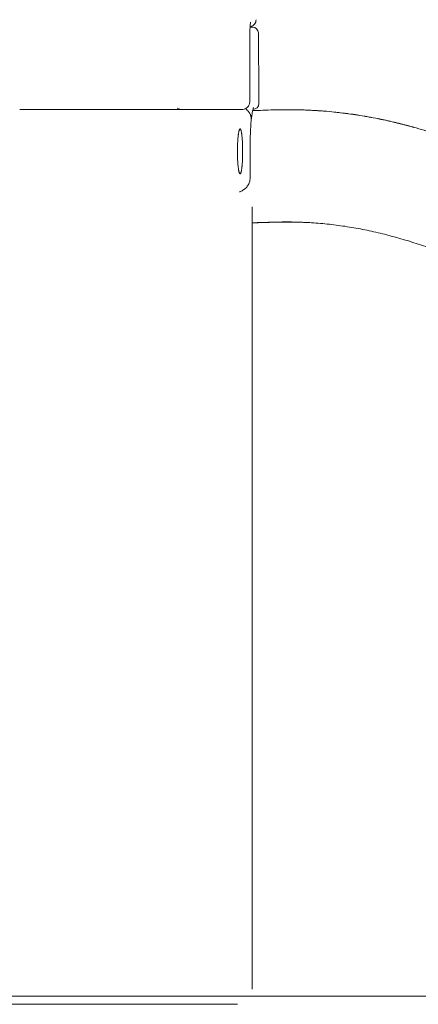
# Model space of a CAD drawing. Units: millimetres. Extents: x 557 to 25330, y 7206 to 17484.
# Drawn here: x 15186 to 15452, y 15376 to 16033 of the extents above; entities that cross this region are included whole.
import ezdxf

# ---------------------------------------------------------------- set-up
doc = ezdxf.new("R2010")
doc.units = ezdxf.units.MM

# ---------------------------------------------------------------- blocks, each defined once
blk = doc.blocks.new('A$C34542170')
at = {"color": 0, "linetype": 'Continuous', "lineweight": 0, "extrusion": (0, 1, 0)}
for p, q in [((-433.31, 294.09), (-433.31, 337.09)), ((-427.67, 337.12), (-427.41, 294.11)), ((-427.41, 294.11), (-427.39, 290.11)), ((-433.23, 258.09), (-433.23, 240.59)), ((-5123.38, -305.45), (1876.62, -305.45)), ((-449.06, -310.91), (-447.07, -310.91)), ((-446.96, -310.91), (-447.07, -310.91)), ((-446.96, -310.91), (-441.88, -310.91))]:
    blk.add_line(p, q, dxfattribs=at)
at = {"color": 0, "linetype": 'Continuous', "lineweight": 0, "extrusion": (0, 0, -1)}
for centre, radius, start, end in [((431.67, 337.09), 4, 90, 179.65581), ((431.39, 290.09), 4, 179.65675, 269.21159), ((441.88, -300.91), 10, 268.947, 270)]:
    blk.add_arc(centre, radius, start, end, dxfattribs=at)
at = {"color": 0, "linetype": 'Continuous', "lineweight": 0}
for points, knots in [([(-432.92, 344.27), (-432.92, 344.27), (-432.92, 344.24), (-432.95, 344.13), (-432.97, 344.01), (-433.02, 343.66), (-433.05, 343.39), (-433.12, 342.66), (-433.16, 342.17), (-433.23, 341.01), (-433.26, 340.3), (-433.3, 338.77), (-433.31, 337.93), (-433.31, 337.09)], [7.256847, 7.256847, 7.256847, 7.256847, 7.925046, 7.925046, 8.976764, 8.976764, 10.485598, 10.485598, 12.455032, 12.455032, 14.779124, 14.779124, 17.278531, 17.278531, 17.278531, 17.278531]), ([(-429.22, 345.99), (-429.22, 345.47), (-429.3, 344.94), (-429.63, 343.95), (-429.88, 343.48), (-430.5, 342.64), (-430.89, 342.27), (-431.74, 341.68), (-432.22, 341.44), (-432.88, 341.25), (-433.05, 341.21), (-433.21, 341.18)], [0, 0, 0, 0, 1.570951, 1.570951, 3.129495, 3.129495, 4.695021, 4.695021, 6.253746, 6.253746, 6.76001, 6.76001, 6.76001, 6.76001]), ([(-433.31, 294.09), (-433.31, 293.66), (-433.32, 293.22), (-433.35, 292.38), (-433.37, 291.97), (-433.44, 291.16), (-433.49, 290.77), (-433.62, 290.08), (-433.7, 289.78), (-433.94, 289.1), (-434.12, 288.72), (-434.58, 288), (-434.86, 287.67), (-435.57, 287.03), (-436.02, 286.73), (-436.99, 286.3), (-437.52, 286.16), (-438.2, 286.1), (-438.35, 286.09), (-438.5, 286.09)], [0, 0, 0, 0, 1.303063, 1.303063, 2.647561, 2.647561, 4.228785, 4.228785, 5.286364, 5.286364, 6.575753, 6.575753, 7.877403, 7.877403, 9.454197, 9.454197, 11.062515, 11.062515, 11.517509, 11.517509, 11.517509, 11.517509]), ([(-546.69, 286.09), (-559.94, 286.09), (-573.21, 286.09), (-586.49, 286.09), (-586.6, 286.09), (-586.7, 286.09), (-586.8, 286.09)], [0, 0, 0, 0, 4.014998, 4.014998, 4.014998, 4.045937, 4.045937, 4.045937, 4.045937]), ([(-452.75, 286.09), (-453.4, 286.09), (-454.46, 286.09), (-456.07, 286.09), (-456.58, 286.09), (-457.12, 286.09), (-457.68, 286.09), (-458.28, 286.09), (-459.1, 286.09), (-459.76, 286.09), (-461.14, 286.09), (-463.11, 286.09), (-465.64, 286.09), (-467.43, 286.09), (-468.67, 286.09), (-470.92, 286.09), (-473, 286.09), (-476.63, 286.09), (-480.11, 286.09), (-485.13, 286.09), (-489.08, 286.09), (-493.18, 286.09), (-496.72, 286.09), (-499.63, 286.09), (-502.6, 286.09), (-504.88, 286.09), (-508.74, 286.09), (-511.89, 286.09), (-516.74, 286.09), (-520.83, 286.09), (-527.52, 286.09), (-536.13, 286.09), (-543.16, 286.09), (-546.69, 286.09)], [0, 0, 0, 0, 1.413671, 1.59038, 1.767089, 1.943797, 2.120506, 2.297215, 2.473924, 2.827342, 2.827342, 3.535703, 4.244063, 4.421154, 4.598244, 4.952424, 5.660785, 5.660785, 6.726634, 7.259558, 7.792482, 8.325406, 8.858331, 9.124793, 9.391255, 9.924179, 9.924179, 10.725837, 10.993057, 11.527495, 12.061934, 13.130811, 14.199688, 14.199688, 14.199688, 14.199688]), ([(-481.84, 287.05), (-481.34, 286.72), (-480.76, 286.45), (-479.67, 286.16), (-479.16, 286.09), (-478.64, 286.09)], [0, 0, 0, 0, 1.928817, 1.928817, 3.515699, 3.515699, 3.515699, 3.515699]), ([(-436.1, 286.72), (-435.9, 286.52), (-435.71, 286.33), (-435.37, 285.98), (-435.23, 285.83), (-435.02, 285.6), (-434.95, 285.53), (-434.81, 285.38), (-434.74, 285.3), (-434.42, 284.92), (-434.18, 284.62), (-433.73, 284.01), (-433.53, 283.7), (-433.31, 283.29), (-433.27, 283.21), (-433.18, 283.05), (-433.14, 282.97), (-433.03, 282.72), (-432.96, 282.55), (-432.84, 282.21), (-432.78, 282.03), (-432.68, 281.67), (-432.64, 281.48), (-432.6, 281.19), (-432.58, 281.09), (-432.57, 280.94), (-432.56, 280.89), (-432.55, 280.78), (-432.55, 280.73), (-432.53, 280.57), (-432.53, 280.46), (-432.52, 280.25), (-432.52, 280.14), (-432.52, 280.03)], [0.1669539, 0.1669539, 0.1669539, 0.1669539, 0.25, 0.25, 0.3125, 0.3125, 0.34375, 0.34375, 0.375, 0.375, 0.5, 0.5, 0.625, 0.625, 0.65625, 0.65625, 0.6875, 0.6875, 0.75, 0.75, 0.8125, 0.8125, 0.875, 0.875, 0.90625, 0.90625, 0.921875, 0.921875, 0.9375, 0.9375, 0.96875, 0.96875, 1, 1, 1, 1]), ([(-430.9, 287.49), (-430.9, 287.49), (-430.91, 287.47), (-430.96, 287.34), (-431.04, 287.15), (-431.21, 286.57), (-431.33, 286.13), (-431.57, 285.02), (-431.71, 284.32), (-431.97, 282.66), (-432.11, 281.69), (-432.27, 280.35), (-432.3, 280.07), (-432.33, 279.78)], [7.82806, 7.82806, 7.82806, 7.82806, 9.117155, 9.117155, 12.195287, 12.195287, 15.998786, 15.998786, 20.343452, 20.343452, 25.039264, 25.039264, 26.267178, 26.267178, 26.267178, 26.267178]), ([(149.38, -301), (148.28, -296.52), (147.11, -292.08), (144.67, -283.25), (143.39, -278.85), (140.75, -270.11), (139.38, -265.76), (136.56, -257.09), (135.12, -252.77), (132.89, -246.32), (132.14, -244.18), (130.63, -239.89), (128.33, -233.47), (125.95, -227.09), (121.12, -214.35), (117.77, -205.91), (110.84, -189.12), (105.48, -176.58), (99.89, -164.16), (96.11, -155.89), (94.19, -151.78), (88.37, -139.46), (84.39, -131.29), (76.24, -115.07), (72.07, -107), (63.54, -90.98), (59.17, -83.02), (50.26, -67.19), (45.7, -59.33), (36.39, -43.72), (31.64, -35.97), (21.95, -20.58), (17, -12.94), (6.9, 2.22), (1.75, 9.73), (-6.13, 20.91), (-8.79, 24.61), (-14.14, 31.99), (-27.67, 50.36), (-41.85, 68.27), (-59.56, 89.26), (-65.58, 96.16), (-77.85, 109.8), (-84.11, 116.52), (-96.86, 129.76), (-103.36, 136.27), (-116.62, 149.07), (-123.38, 155.35), (-133.72, 164.58), (-137.2, 167.63), (-144.23, 173.65), (-154.87, 182.59), (-165.83, 191.2), (-180.74, 202.36), (-192.13, 210.49), (-203.87, 218.21), (-211.78, 223.26), (-215.77, 225.73), (-227.85, 233.01), (-236.07, 237.65), (-252.81, 246.46), (-261.34, 250.63), (-274.39, 256.47), (-278.78, 258.35), (-287.65, 261.97), (-292.13, 263.7), (-301.16, 267.01), (-305.73, 268.58), (-314.94, 271.56), (-321.92, 273.66), (-328.99, 275.55), (-333.73, 276.76), (-336.11, 277.34), (-343.27, 279.01), (-348.09, 280.01), (-357.79, 281.8), (-362.67, 282.59), (-372.48, 283.91), (-377.42, 284.46), (-383.61, 284.98), (-384.85, 285.08), (-387.33, 285.25), (-389.81, 285.42), (-392.3, 285.55), (-394.79, 285.66), (-396.03, 285.71), (-399.77, 285.84), (-402.26, 285.89), (-407.22, 285.94), (-409.69, 285.93), (-414.59, 285.87), (-417.01, 285.82), (-421.78, 285.68), (-424.12, 285.59), (-427.5, 285.47), (-428.6, 285.42), (-430.3, 285.37), (-430.91, 285.34), (-431.5, 285.33)], [0, 0, 0, 0, 0.015625, 0.015625, 0.03125, 0.03125, 0.046875, 0.046875, 0.0625, 0.0625, 0.0703125, 0.0703125, 0.078125, 0.09375, 0.09375, 0.125, 0.125, 0.15625, 0.171875, 0.171875, 0.1875, 0.1875, 0.21875, 0.21875, 0.25, 0.25, 0.28125, 0.28125, 0.3125, 0.3125, 0.34375, 0.34375, 0.375, 0.375, 0.40625, 0.40625, 0.421875, 0.421875, 0.4375, 0.5, 0.5, 0.53125, 0.53125, 0.5625, 0.5625, 0.59375, 0.59375, 0.625, 0.625, 0.640625, 0.640625, 0.65625, 0.6875, 0.6875, 0.71875, 0.734375, 0.734375, 0.75, 0.75, 0.78125, 0.78125, 0.8125, 0.8125, 0.828125, 0.828125, 0.84375, 0.84375, 0.859375, 0.859375, 0.875, 0.8828125, 0.8828125, 0.890625, 0.890625, 0.90625, 0.90625, 0.921875, 0.921875, 0.9375, 0.9375, 0.9414063, 0.9414063, 0.9453125, 0.9492188, 0.9492188, 0.953125, 0.953125, 0.9609375, 0.9609375, 0.96875, 0.96875, 0.9765625, 0.9765625, 0.984375, 0.984375, 0.9882813, 0.9882813, 0.9905358, 0.9905358, 0.9905358, 0.9905358]), ([(-377.23, 284.39), (-377.21, 284.39), (-377.19, 284.39), (-377.01, 284.37), (-376.85, 284.36), (-376.68, 284.34)], [0.515441582, 0.515441582, 0.515441582, 0.515441582, 0.515625, 0.515625, 0.517330986, 0.517330986, 0.517330986, 0.517330986]), ([(-375.12, 284.17), (-375.04, 284.16), (-374.96, 284.15), (-374.32, 284.08), (-373.76, 284.02), (-373.18, 283.95)], [0.522639901, 0.522639901, 0.522639901, 0.522639901, 0.5234375, 0.5234375, 0.528937224, 0.528937224, 0.528937224, 0.528937224]), ([(-432.49, 279.09), (-432.59, 277.88), (-432.68, 276.57), (-432.84, 273.82), (-432.92, 272.36), (-433.04, 269.34), (-433.09, 267.77), (-433.17, 264.56), (-433.2, 262.91), (-433.22, 260.21), (-433.23, 259.15), (-433.23, 258.09)], [0, 0, 0, 0, 4.947379, 4.947379, 9.90559, 9.90559, 14.884549, 14.884549, 19.871092, 19.871092, 23.047227, 23.047227, 23.047227, 23.047227]), ([(-432.52, 279.97), (-432.52, 279.88), (-432.52, 279.79), (-432.51, 279.61), (-432.5, 279.53), (-432.5, 279.47)], [0, 0, 0, 0, 0.5, 0.5, 1, 1, 1, 1]), ([(-432.49, 279.09), (-432.49, 279.1), (-432.49, 279.11), (-432.49, 279.14), (-432.49, 279.18), (-432.49, 279.22), (-432.49, 279.26), (-432.49, 279.3), (-432.49, 279.34), (-432.49, 279.38), (-432.49, 279.41), (-432.49, 279.42)], [0, 0, 0, 0, 0.00169483, 0.01060361, 0.0195261, 0.02846233, 0.03741236, 0.04637626, 0.0553541, 0.06434598, 0.07335199, 0.07335199, 0.07335199, 0.07335199]), ([(-357.26, 281.67), (-356.63, 281.57), (-356.01, 281.46), (-354.33, 281.16), (-353.28, 280.97), (-352.15, 280.76), (-352.08, 280.75), (-352.02, 280.74)], [0.57335266, 0.57335266, 0.57335266, 0.57335266, 0.578125, 0.578125, 0.5859375, 0.5859375, 0.58643413, 0.58643413, 0.58643413, 0.58643413]), ([(-337.57, 277.68), (-336.86, 277.51), (-336.14, 277.34), (-334.29, 276.89), (-333.16, 276.61), (-332.03, 276.32)], [0.62015867, 0.62015867, 0.62015867, 0.62015867, 0.625, 0.625, 0.63256011, 0.63256011, 0.63256011, 0.63256011]), ([(-438.19, 258.09), (-438.19, 258.59), (-438.19, 259.08), (-438.2, 260.05), (-438.21, 260.54), (-438.23, 261.5), (-438.24, 261.98), (-438.27, 262.93), (-438.29, 263.4), (-438.33, 264.3), (-438.36, 264.75), (-438.41, 265.61), (-438.44, 266.03), (-438.47, 266.54), (-438.48, 266.64), (-438.5, 266.85), (-438.51, 266.95), (-438.53, 267.24), (-438.55, 267.44), (-438.6, 268.01), (-438.64, 268.37), (-438.71, 269.06), (-438.75, 269.39), (-438.82, 269.85), (-438.85, 270.08), (-438.88, 270.3), (-438.91, 270.44), (-438.92, 270.51), (-438.98, 270.85), (-439.02, 271.1), (-439.12, 271.56), (-439.17, 271.77), (-439.27, 272.14), (-439.33, 272.31), (-439.39, 272.49), (-439.41, 272.52), (-439.43, 272.59), (-439.45, 272.62), (-439.49, 272.71), (-439.52, 272.76), (-439.6, 272.9), (-439.71, 273.04), (-439.82, 273.09), (-439.91, 273.09), (-439.95, 273.08), (-439.99, 273.06), (-440.02, 273.04), (-440.03, 273.03), (-440.1, 272.97), (-440.16, 272.9), (-440.27, 272.71), (-440.33, 272.59), (-440.44, 272.31), (-440.49, 272.15), (-440.57, 271.87), (-440.6, 271.77), (-440.65, 271.56), (-440.68, 271.45), (-440.75, 271.1), (-440.85, 270.6), (-440.94, 270.02), (-441.01, 269.55), (-441.03, 269.39), (-441.07, 269.14), (-441.08, 269.06), (-441.1, 268.89), (-441.11, 268.8), (-441.16, 268.37), (-441.2, 268.01), (-441.28, 267.25), (-441.31, 266.86), (-441.38, 266.04), (-441.41, 265.62), (-441.44, 265.08), (-441.45, 264.97), (-441.46, 264.75), (-441.47, 264.63), (-441.49, 264.3), (-441.5, 264.07), (-441.53, 263.39), (-441.55, 262.93), (-441.59, 262), (-441.6, 261.52), (-441.62, 260.79), (-441.62, 260.55), (-441.63, 260.06), (-441.64, 259.81), (-441.65, 259.07), (-441.65, 258.58), (-441.65, 258.09)], [0, 0, 0, 0, 0.03125, 0.03125, 0.0625, 0.0625, 0.09375, 0.09375, 0.125, 0.125, 0.15625, 0.15625, 0.1875, 0.1875, 0.195313, 0.195313, 0.203125, 0.203125, 0.21875, 0.21875, 0.25, 0.25, 0.28125, 0.28125, 0.296875, 0.304688, 0.304688, 0.3125, 0.3125, 0.34375, 0.34375, 0.375, 0.375, 0.40625, 0.40625, 0.414063, 0.414063, 0.421875, 0.421875, 0.4375, 0.4375, 0.46875, 0.5, 0.5, 0.515625, 0.523438, 0.523438, 0.53125, 0.53125, 0.5625, 0.5625, 0.59375, 0.59375, 0.625, 0.625, 0.640625, 0.640625, 0.65625, 0.65625, 0.6875, 0.71875, 0.71875, 0.734375, 0.734375, 0.742188, 0.742188, 0.75, 0.75, 0.78125, 0.78125, 0.8125, 0.8125, 0.84375, 0.84375, 0.851563, 0.851563, 0.859375, 0.859375, 0.875, 0.875, 0.90625, 0.90625, 0.9375, 0.9375, 0.953125, 0.953125, 0.96875, 0.96875, 1, 1, 1, 1]), ([(-327.45, 275.13), (-326.58, 274.9), (-325.7, 274.66), (-324.54, 274.34), (-324.25, 274.26), (-323.96, 274.17)], [0.642687454, 0.642687454, 0.642687454, 0.642687454, 0.6484375, 0.6484375, 0.650342572, 0.650342572, 0.650342572, 0.650342572]), ([(-441.65, 258.09), (-441.65, 257.6), (-441.65, 257.11), (-441.64, 256.38), (-441.63, 256.01), (-441.62, 255.65), (-441.62, 255.4), (-441.62, 255.28), (-441.6, 254.67), (-441.59, 254.19), (-441.55, 253.26), (-441.53, 252.8), (-441.49, 251.89), (-441.46, 251.45), (-441.43, 250.9), (-441.42, 250.79), (-441.41, 250.58), (-441.4, 250.47), (-441.38, 250.15), (-441.36, 249.94), (-441.31, 249.33), (-441.27, 248.93), (-441.22, 248.36), (-441.2, 248.18), (-441.16, 247.81), (-441.14, 247.63), (-441.08, 247.11), (-441.03, 246.78), (-440.94, 246.17), (-440.9, 245.88), (-440.83, 245.47), (-440.79, 245.27), (-440.75, 245.09), (-440.73, 244.97), (-440.71, 244.91), (-440.65, 244.62), (-440.6, 244.41), (-440.49, 244.04), (-440.44, 243.88), (-440.33, 243.59), (-440.27, 243.48), (-440.2, 243.36), (-440.19, 243.33), (-440.16, 243.29), (-440.15, 243.27), (-440.1, 243.22), (-440.07, 243.19), (-439.99, 243.12), (-439.93, 243.09), (-439.82, 243.09), (-439.77, 243.12), (-439.68, 243.19), (-439.64, 243.23), (-439.6, 243.29), (-439.57, 243.33), (-439.56, 243.36), (-439.49, 243.48), (-439.43, 243.59), (-439.33, 243.88), (-439.27, 244.04), (-439.17, 244.41), (-439.12, 244.62), (-439.06, 244.91), (-439.05, 244.97), (-439.02, 245.09), (-439.01, 245.15), (-438.98, 245.34), (-438.95, 245.47), (-438.88, 245.88), (-438.8, 246.46), (-438.71, 247.12), (-438.66, 247.64), (-438.64, 247.82), (-438.6, 248.18), (-438.58, 248.37), (-438.53, 248.94), (-438.5, 249.34), (-438.44, 250.15), (-438.41, 250.57), (-438.36, 251.43), (-438.33, 251.88), (-438.31, 252.45), (-438.3, 252.56), (-438.29, 252.79), (-438.29, 252.91), (-438.27, 253.26), (-438.27, 253.49), (-438.24, 254.2), (-438.23, 254.67), (-438.21, 255.63), (-438.2, 256.12), (-438.19, 256.86), (-438.19, 257.1), (-438.19, 257.47), (-438.19, 257.6), (-438.19, 257.85), (-438.19, 257.97), (-438.19, 258.09)], [0, 0, 0, 0, 0.03125, 0.03125, 0.046875, 0.054688, 0.054688, 0.0625, 0.0625, 0.09375, 0.09375, 0.125, 0.125, 0.15625, 0.15625, 0.164063, 0.164063, 0.171875, 0.171875, 0.1875, 0.1875, 0.21875, 0.21875, 0.234375, 0.234375, 0.25, 0.25, 0.28125, 0.28125, 0.3125, 0.3125, 0.328125, 0.335937, 0.335937, 0.34375, 0.34375, 0.375, 0.375, 0.40625, 0.40625, 0.4375, 0.4375, 0.445312, 0.445312, 0.453125, 0.453125, 0.46875, 0.46875, 0.5, 0.5, 0.53125, 0.53125, 0.546875, 0.554687, 0.554687, 0.5625, 0.5625, 0.59375, 0.59375, 0.625, 0.625, 0.65625, 0.65625, 0.664062, 0.664062, 0.671875, 0.671875, 0.6875, 0.6875, 0.71875, 0.75, 0.75, 0.765625, 0.765625, 0.78125, 0.78125, 0.8125, 0.8125, 0.84375, 0.84375, 0.875, 0.875, 0.882812, 0.882812, 0.890625, 0.890625, 0.90625, 0.90625, 0.9375, 0.9375, 0.96875, 0.96875, 0.984375, 0.984375, 0.992187, 0.992187, 1, 1, 1, 1]), ([(-433.37, 238.91), (-433.51, 238.07), (-433.77, 237.25), (-434.49, 235.71), (-434.96, 234.99), (-436.06, 233.68), (-436.7, 233.09), (-438.13, 232.07), (-438.93, 231.65), (-439.95, 231.25), (-440.15, 231.18), (-440.35, 231.12)], [0.000264, 0.000264, 0.000264, 0.000264, 2.5404, 2.5404, 5.145378, 5.145378, 7.876677, 7.876677, 10.809544, 10.809544, 11.521905, 11.521905, 11.521905, 11.521905]), ([(-431.82, 210.45), (-431.77, 210.45), (-429.66, 210.54), (-427.55, 210.62), (-423.45, 210.76), (-421.4, 210.82), (-417.31, 210.93), (-415.27, 210.97), (-411.22, 211.03), (-409.21, 211.04), (-406.2, 211.03), (-405.2, 211.02), (-403.21, 210.98), (-402.21, 210.96), (-399.23, 210.88), (-397.24, 210.8), (-393.26, 210.6), (-391.28, 210.47), (-387.31, 210.17), (-385.33, 210), (-381.37, 209.6), (-379.39, 209.38), (-373.46, 208.66), (-365.56, 207.5), (-357.71, 206.01), (-349.88, 204.34), (-345.97, 203.43), (-334.31, 200.45), (-326.6, 198.14), (-317.08, 194.92), (-315.18, 194.26), (-311.4, 192.9), (-305.74, 190.81), (-300.14, 188.58), (-289.03, 183.92), (-281.72, 180.58), (-270.92, 175.22), (-267.35, 173.38), (-260.26, 169.59), (-256.75, 167.64), (-239.32, 157.66), (-225.84, 148.85), (-209.6, 137), (-206.38, 134.59), (-200, 129.69), (-196.85, 127.2), (-187.46, 119.62), (-181.33, 114.41), (-169.29, 103.73), (-163.39, 98.25), (-151.8, 87.06), (-146.12, 81.35), (-134.97, 69.7), (-129.5, 63.78), (-121.45, 54.74), (-118.79, 51.71), (-113.52, 45.59), (-110.91, 42.51), (-97.99, 27.02), (-88.07, 14.3), (-69.08, -11.71), (-60.01, -25.01), (-42.73, -52.13), (-34.52, -65.95), (-18.99, -94.06), (-11.66, -108.34), (-1.35, -130.06), (1.98, -137.35), (8.41, -152.03), (11.52, -159.42), (16, -170.56), (17.47, -174.28), (20.34, -181.75), (21.75, -185.5), (25.89, -196.77), (28.53, -204.32), (33.57, -219.5), (35.97, -227.12), (39.39, -238.59), (40.5, -242.43), (42.66, -250.11), (43.71, -253.96), (48.8, -273.24), (52.37, -288.79), (55.44, -304.44)], [0.0076295, 0.0076295, 0.0076295, 0.0076295, 0.0078125, 0.015625, 0.015625, 0.0234375, 0.0234375, 0.03125, 0.03125, 0.0390625, 0.0390625, 0.0429687, 0.0429687, 0.046875, 0.046875, 0.0546875, 0.0546875, 0.0625, 0.0625, 0.0703125, 0.0703125, 0.078125, 0.078125, 0.09375, 0.109375, 0.109375, 0.125, 0.125, 0.15625, 0.15625, 0.1640625, 0.1640625, 0.171875, 0.1875, 0.1875, 0.21875, 0.21875, 0.234375, 0.234375, 0.25, 0.25, 0.3125, 0.3125, 0.328125, 0.328125, 0.34375, 0.34375, 0.375, 0.375, 0.40625, 0.40625, 0.4375, 0.4375, 0.46875, 0.46875, 0.484375, 0.484375, 0.5, 0.5, 0.5625, 0.5625, 0.625, 0.625, 0.6875, 0.6875, 0.75, 0.75, 0.78125, 0.78125, 0.8125, 0.8125, 0.828125, 0.828125, 0.84375, 0.84375, 0.875, 0.875, 0.90625, 0.90625, 0.921875, 0.921875, 0.9375, 0.9375, 1, 1, 1, 1]), ([(-431.82, 210.4), (-431.35, 210.42), (-430.89, 210.43), (-429.59, 210.48), (-428.76, 210.51), (-426.28, 210.6), (-424.63, 210.66), (-422.17, 210.74), (-421.34, 210.76), (-419.71, 210.81), (-418.89, 210.83), (-414.8, 210.93), (-411.56, 210.98), (-407.53, 210.99), (-406.32, 210.98), (-405.12, 210.97), (-404.32, 210.96), (-403.92, 210.96), (-401.91, 210.93), (-398.71, 210.85), (-395.51, 210.71), (-393.72, 210.61), (-393.53, 210.6), (-393.33, 210.59)], [0.0381666, 0.0381666, 0.0381666, 0.0381666, 0.046875, 0.046875, 0.0625, 0.0625, 0.09375, 0.09375, 0.109375, 0.109375, 0.125, 0.125, 0.1875, 0.1875, 0.203125, 0.2109375, 0.2109375, 0.21875, 0.21875, 0.25, 0.28125, 0.28125, 0.2850248, 0.2850248, 0.2850248, 0.2850248]), ([(-743.32, -310.91), (-727.45, -310.91), (-694.86, -310.91), (-645.59, -310.91), (-595.53, -310.91), (-562.24, -310.91), (-545.61, -310.91)], [15.369552, 15.369552, 15.369552, 15.369552, 20.141078, 25.176348, 30.211617, 35.246887, 35.246887, 35.246887, 35.246887]), ([(-545.61, -310.91), (-539.85, -310.91), (-532.21, -310.91), (-523.94, -310.91), (-520.32, -310.91), (-517.64, -310.91), (-513.23, -310.91), (-509.78, -310.91), (-507.26, -310.91), (-505.58, -310.91), (-502.27, -310.91), (-498.29, -310.91), (-495.22, -310.91), (-490.69, -310.91), (-484.25, -310.91), (-479.14, -310.91), (-476.77, -310.91), (-475.66, -310.91), (-473.52, -310.91), (-470.55, -310.91), (-468.29, -310.91), (-465.75, -310.91), (-464.21, -310.91), (-461.76, -310.91), (-460.23, -310.91), (-458.73, -310.91), (-457.37, -310.91), (-456.52, -310.91), (-456.03, -310.91)], [0, 0, 0, 0, 1.745055, 2.32674, 2.617582, 2.908425, 3.199267, 4.071795, 4.071795, 4.071795, 4.652236, 5.232677, 5.522897, 5.813118, 6.974, 8.134882, 8.134882, 8.134882, 8.676451, 9.21802, 9.759589, 10.030374, 10.842727, 10.842727, 11.92242, 12.192344, 12.462267, 13.54196, 13.54196, 13.54196, 13.54196])]:
    blk.add_open_spline(points, degree=3, knots=knots, dxfattribs=at)
for points in [[(-433.21, 341.18), (-433.22, 341.15), (-433.22, 341.12), (-433.22, 341.09)], [(-433.22, 341.09), (-432.7, 341.09), (-432.19, 341.09), (-431.67, 341.09)], [(-438.5, 286.09), (-442.38, 286.09), (-447.14, 286.09), (-452.75, 286.09)], [(-389.33, 285.38), (-389.32, 285.38), (-389.31, 285.38), (-389.3, 285.38)], [(-389.19, 285.37), (-389.07, 285.36), (-388.93, 285.35), (-388.76, 285.34)], [(-389.17, 285.37), (-389.06, 285.36), (-388.91, 285.35), (-388.74, 285.34)], [(-388.91, 285.35), (-388.72, 285.34), (-388.49, 285.33), (-388.21, 285.31)], [(-376.94, 284.36), (-376.61, 284.33), (-376.28, 284.3), (-375.95, 284.26)], [(-375.12, 284.17), (-374.49, 284.1), (-373.84, 284.03), (-373.18, 283.95)], [(-374.82, 284.14), (-374.52, 284.11), (-374.22, 284.07), (-373.91, 284.04)], [(-372.23, 283.84), (-371.06, 283.7), (-369.85, 283.55), (-368.6, 283.39)], [(-370.24, 283.6), (-369.74, 283.54), (-369.24, 283.47), (-368.74, 283.4)], [(-369.75, 283.54), (-369.14, 283.46), (-368.52, 283.38), (-367.89, 283.29)], [(-369.75, 283.54), (-369.14, 283.46), (-368.51, 283.38), (-367.89, 283.29)], [(-368.66, 283.39), (-368.45, 283.37), (-368.24, 283.34), (-368.03, 283.31)], [(-366.11, 283.05), (-364.7, 282.85), (-363.26, 282.64), (-361.78, 282.41)], [(-366.11, 283.05), (-365, 282.89), (-363.88, 282.73), (-362.73, 282.55)], [(-365.87, 283.01), (-365.4, 282.95), (-364.93, 282.88), (-364.46, 282.81)], [(-365.43, 282.95), (-365.32, 282.94), (-365.21, 282.92), (-365.1, 282.9)], [(-364.78, 282.86), (-363.75, 282.71), (-362.7, 282.55), (-361.64, 282.39)], [(-432.52, 280.03), (-432.52, 280.01), (-432.52, 279.99), (-432.52, 279.97)], [(-432.33, 279.78), (-432.36, 279.48), (-432.42, 279.18), (-432.51, 278.89)], [(-432.5, 279.47), (-432.5, 279.45), (-432.5, 279.43), (-432.49, 279.42)], [(-361.84, 282.42), (-361.3, 282.33), (-360.75, 282.25), (-360.21, 282.16)], [(-348.27, 280.01), (-346.46, 279.65), (-344.61, 279.26), (-342.75, 278.85)], [(-348.12, 279.98), (-346.69, 279.69), (-345.24, 279.39), (-343.77, 279.08)], [(-348.12, 279.98), (-346.69, 279.69), (-345.24, 279.39), (-343.77, 279.08)], [(-346.49, 279.65), (-345.58, 279.46), (-344.66, 279.27), (-343.73, 279.07)], [(-341.61, 278.6), (-340.86, 278.44), (-340.11, 278.27), (-339.35, 278.09)], [(-337.57, 277.68), (-335.74, 277.25), (-333.89, 276.8), (-332.03, 276.32)], [(-336.72, 277.48), (-335.02, 277.07), (-333.3, 276.65), (-331.57, 276.21)], [(-330.77, 276), (-329.96, 275.8), (-329.15, 275.58), (-328.34, 275.37)], [(-328.77, 275.48), (-328.28, 275.35), (-327.79, 275.22), (-327.29, 275.09)], [(-327.53, 275.15), (-327.01, 275.01), (-326.48, 274.87), (-325.96, 274.73)], [(-433.23, 240.59), (-433.23, 240.03), (-433.27, 239.46), (-433.37, 238.91)], [(-433.23, 240.59), (-433.23, 240.59), (-433.23, 240.59), (-433.23, 240.59)], [(-431.82, -300.91), (-431.82, -126.86), (-431.82, 47.19), (-431.82, 221.23)], [(-456.03, -310.91), (-453.55, -310.91), (-451.25, -310.91), (-449.11, -310.91)], [(-449.11, -310.91), (-449.09, -310.91), (-449.08, -310.91), (-449.06, -310.91)]]:
    blk.add_open_spline(points, degree=3, dxfattribs=at)

msp = doc.modelspace()

# ---------------------------------------------------------------- block references
msp.add_blockref('A$C34542170', (15772.9, 15686.92))

doc.saveas('drawing.dxf')
